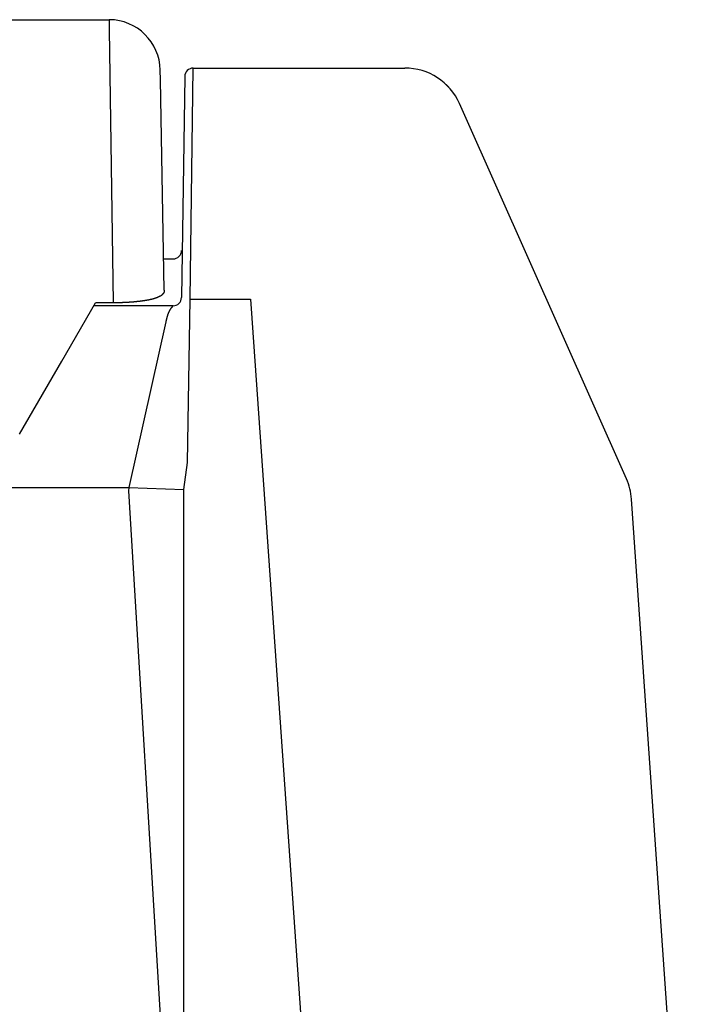
# Model space of a CAD drawing. Extents: x 33946 to 67586, y -1040 to 23157.
# Drawn here: x 48747 to 48943, y 5880 to 6168 of the extents above; entities that cross this region are included whole.
import ezdxf

# ---------------------------------------------------------------- set-up
doc = ezdxf.new("R2010")
doc.units = 0
doc.header["$LTSCALE"] = 50
doc.header["$MEASUREMENT"] = 0
doc.layers.add('_1-0_CONT35', color=7, linetype='CONTINUOUS')
doc.layers.add('_1-1_BUHIN', color=7, linetype='CONTINUOUS')

msp = doc.modelspace()

# ---------------------------------------------------------------- linework, layer by layer
at = {"layer": '_1-0_CONT35', "color": 7, "linetype": 'Continuous'}
for p, q in [((48797.53, 6154.12), (48797.53, 6154.12)), ((48797.53, 6154.11), (48797.53, 6154.12)), ((48778.68, 6031.36), (48778.55, 6030.4))]:
    msp.add_line(p, q, dxfattribs=at)
at = {"layer": '_1-1_BUHIN', "color": 4, "linetype": 'Continuous'}
for p, q in [((48626.55, 6168.27), (48772.85, 6168.27)), ((48772.85, 6168.27), (48772.9, 6165.44)), ((48772.9, 6165.44), (48774.09, 6085.44)), ((48787.9, 6150.72), (48787.85, 6153.53)), ((48795.03, 6151.66), (48794.09, 6086.98)), ((48796.65, 6086.53), (48797.53, 6154.11)), ((48797.53, 6154.12), (48859.52, 6154.12)), ((48797.53, 6154.11), (48859.52, 6154.11)), ((48859.52, 6154.12), (48859.52, 6154.11)), ((48788.98, 6089.11), (48787.9, 6150.72)), ((48876.66, 6141.15), (48875.51, 6143.74)), ((48924.41, 6033.9), (48876.66, 6141.15)), ((48788.82, 6098.27), (48791.59, 6098.27)), ((48788.78, 6088.18), (48788.68, 6088.16)), ((48788.78, 6088.18), (48788.68, 6088.16)), ((48788.68, 6088.16), (48788.68, 6088.13)), ((48788.68, 6088.16), (48788.68, 6088.13)), ((48788.68, 6088.13), (48788.68, 6088.11)), ((48788.68, 6088.13), (48788.68, 6088.11)), ((48788.68, 6088.11), (48788.68, 6088.08)), ((48788.68, 6088.11), (48788.68, 6088.08)), ((48788.68, 6088.08), (48788.68, 6088.06)), ((48788.68, 6088.08), (48788.68, 6088.06)), ((48788.88, 6088.35), (48788.78, 6088.32)), ((48788.88, 6088.35), (48788.78, 6088.32)), ((48788.78, 6088.32), (48788.78, 6088.29)), ((48788.78, 6088.32), (48788.78, 6088.29)), ((48788.78, 6088.29), (48788.78, 6088.27)), ((48788.78, 6088.29), (48788.78, 6088.27)), ((48788.78, 6088.27), (48788.78, 6088.24)), ((48788.78, 6088.27), (48788.78, 6088.24)), ((48788.78, 6088.24), (48788.78, 6088.21)), ((48788.78, 6088.24), (48788.78, 6088.21)), ((48788.78, 6088.21), (48788.78, 6088.18)), ((48788.78, 6088.21), (48788.78, 6088.18)), ((48788.98, 6088.55), (48788.88, 6088.52)), ((48788.98, 6088.55), (48788.88, 6088.52)), ((48788.88, 6088.52), (48788.88, 6088.49)), ((48788.88, 6088.52), (48788.88, 6088.49)), ((48788.88, 6088.49), (48788.88, 6088.46)), ((48788.88, 6088.49), (48788.88, 6088.46)), ((48788.88, 6088.46), (48788.88, 6088.44)), ((48788.88, 6088.46), (48788.88, 6088.44)), ((48788.88, 6088.44), (48788.88, 6088.41)), ((48788.88, 6088.44), (48788.88, 6088.41)), ((48788.88, 6088.41), (48788.88, 6088.38)), ((48788.88, 6088.41), (48788.88, 6088.38)), ((48788.88, 6088.38), (48788.88, 6088.35)), ((48788.88, 6088.38), (48788.88, 6088.35)), ((48788.98, 6089.09), (48788.98, 6089.06)), ((48788.98, 6089.09), (48788.98, 6089.06)), ((48788.98, 6089.06), (48788.98, 6089.03)), ((48788.98, 6089.06), (48788.98, 6089.03)), ((48788.98, 6089.03), (48788.98, 6089)), ((48788.98, 6089.03), (48788.98, 6089)), ((48788.98, 6089), (48788.98, 6088.97)), ((48788.98, 6089), (48788.98, 6088.97)), ((48788.98, 6088.97), (48788.98, 6088.94)), ((48788.98, 6088.97), (48788.98, 6088.94)), ((48788.98, 6088.94), (48788.98, 6088.91)), ((48788.98, 6088.94), (48788.98, 6088.91)), ((48788.98, 6088.91), (48788.98, 6088.88)), ((48788.98, 6088.91), (48788.98, 6088.88)), ((48788.98, 6088.88), (48788.98, 6088.85)), ((48788.98, 6088.88), (48788.98, 6088.85)), ((48788.98, 6088.85), (48788.98, 6088.82)), ((48788.98, 6088.85), (48788.98, 6088.82)), ((48788.98, 6088.82), (48788.98, 6088.79)), ((48788.98, 6088.82), (48788.98, 6088.79)), ((48788.98, 6088.79), (48788.98, 6088.76)), ((48788.98, 6088.79), (48788.98, 6088.76)), ((48788.98, 6088.76), (48788.98, 6088.73)), ((48788.98, 6088.76), (48788.98, 6088.73)), ((48788.98, 6088.73), (48788.98, 6088.7)), ((48788.98, 6088.73), (48788.98, 6088.7)), ((48788.98, 6088.7), (48788.98, 6088.67)), ((48788.98, 6088.7), (48788.98, 6088.67)), ((48788.98, 6088.67), (48788.98, 6088.64)), ((48788.98, 6088.67), (48788.98, 6088.64)), ((48788.98, 6088.64), (48788.98, 6088.61)), ((48788.98, 6088.64), (48788.98, 6088.61)), ((48788.98, 6088.61), (48788.98, 6088.58)), ((48788.98, 6088.61), (48788.98, 6088.58)), ((48788.98, 6088.58), (48788.98, 6088.55)), ((48788.98, 6088.58), (48788.98, 6088.55)), ((48759, 6068.37), (48768.85, 6085.43)), ((48774.07, 6085.42), (48768.84, 6085.42)), ((48774.18, 6085.43), (48774.08, 6085.43)), ((48774.18, 6085.43), (48774.08, 6085.43)), ((48774.28, 6085.43), (48774.18, 6085.43)), ((48774.28, 6085.43), (48774.18, 6085.43)), ((48774.38, 6085.43), (48774.28, 6085.43)), ((48774.38, 6085.43), (48774.28, 6085.43)), ((48774.48, 6085.43), (48774.38, 6085.43)), ((48774.48, 6085.43), (48774.38, 6085.43)), ((48774.58, 6085.43), (48774.48, 6085.43)), ((48774.58, 6085.43), (48774.48, 6085.43)), ((48774.68, 6085.44), (48774.58, 6085.44)), ((48774.58, 6085.44), (48774.58, 6085.43)), ((48774.68, 6085.44), (48774.58, 6085.44)), ((48774.58, 6085.44), (48774.58, 6085.43)), ((48774.78, 6085.44), (48774.68, 6085.44)), ((48774.78, 6085.44), (48774.68, 6085.44)), ((48774.88, 6085.44), (48774.78, 6085.44)), ((48774.88, 6085.44), (48774.78, 6085.44)), ((48774.98, 6085.44), (48774.88, 6085.44)), ((48774.98, 6085.44), (48774.88, 6085.44)), ((48775.08, 6085.44), (48774.98, 6085.44)), ((48775.08, 6085.44), (48774.98, 6085.44)), ((48775.18, 6085.44), (48775.08, 6085.44)), ((48775.18, 6085.44), (48775.08, 6085.44)), ((48775.28, 6085.44), (48775.18, 6085.44)), ((48775.28, 6085.44), (48775.18, 6085.44)), ((48775.38, 6085.44), (48775.28, 6085.44)), ((48775.38, 6085.44), (48775.28, 6085.44)), ((48775.48, 6085.44), (48775.38, 6085.44)), ((48775.48, 6085.44), (48775.38, 6085.44)), ((48775.58, 6085.44), (48775.48, 6085.44)), ((48775.58, 6085.44), (48775.48, 6085.44)), ((48775.68, 6085.44), (48775.58, 6085.44)), ((48775.68, 6085.44), (48775.58, 6085.44)), ((48775.78, 6085.45), (48775.68, 6085.44)), ((48775.78, 6085.45), (48775.68, 6085.44)), ((48775.88, 6085.45), (48775.78, 6085.45)), ((48775.88, 6085.45), (48775.78, 6085.45)), ((48775.98, 6085.45), (48775.88, 6085.45)), ((48775.98, 6085.45), (48775.88, 6085.45)), ((48776.08, 6085.45), (48775.98, 6085.45)), ((48776.08, 6085.45), (48775.98, 6085.45)), ((48776.18, 6085.45), (48776.08, 6085.45)), ((48776.18, 6085.45), (48776.08, 6085.45)), ((48776.28, 6085.45), (48776.18, 6085.45)), ((48776.28, 6085.45), (48776.18, 6085.45)), ((48776.38, 6085.46), (48776.28, 6085.46)), ((48776.28, 6085.46), (48776.28, 6085.45)), ((48776.38, 6085.46), (48776.28, 6085.46)), ((48776.28, 6085.46), (48776.28, 6085.45)), ((48776.48, 6085.46), (48776.38, 6085.46)), ((48776.48, 6085.46), (48776.38, 6085.46)), ((48776.58, 6085.46), (48776.48, 6085.46)), ((48776.58, 6085.46), (48776.48, 6085.46)), ((48776.68, 6085.46), (48776.58, 6085.46)), ((48776.68, 6085.46), (48776.58, 6085.46)), ((48776.78, 6085.47), (48776.68, 6085.46)), ((48776.78, 6085.47), (48776.68, 6085.46)), ((48776.88, 6085.47), (48776.78, 6085.47)), ((48776.88, 6085.47), (48776.78, 6085.47)), ((48776.98, 6085.47), (48776.88, 6085.47)), ((48776.98, 6085.47), (48776.88, 6085.47)), ((48777.08, 6085.48), (48776.98, 6085.47)), ((48777.08, 6085.48), (48776.98, 6085.47)), ((48777.18, 6085.48), (48777.08, 6085.48)), ((48777.18, 6085.48), (48777.08, 6085.48)), ((48777.28, 6085.49), (48777.18, 6085.48)), ((48777.28, 6085.49), (48777.18, 6085.48)), ((48777.38, 6085.49), (48777.28, 6085.49)), ((48777.38, 6085.49), (48777.28, 6085.49)), ((48777.48, 6085.49), (48777.38, 6085.49)), ((48777.48, 6085.49), (48777.38, 6085.49)), ((48777.58, 6085.5), (48777.48, 6085.5)), ((48777.48, 6085.5), (48777.48, 6085.49)), ((48777.58, 6085.5), (48777.48, 6085.5)), ((48777.48, 6085.5), (48777.48, 6085.49)), ((48777.68, 6085.5), (48777.58, 6085.5)), ((48777.68, 6085.5), (48777.58, 6085.5)), ((48777.78, 6085.51), (48777.68, 6085.5)), ((48777.78, 6085.51), (48777.68, 6085.5)), ((48777.88, 6085.51), (48777.78, 6085.51)), ((48777.88, 6085.51), (48777.78, 6085.51)), ((48777.98, 6085.52), (48777.88, 6085.52)), ((48777.88, 6085.52), (48777.88, 6085.51)), ((48777.98, 6085.52), (48777.88, 6085.52)), ((48777.88, 6085.52), (48777.88, 6085.51)), ((48778.08, 6085.52), (48777.98, 6085.52)), ((48778.08, 6085.52), (48777.98, 6085.52)), ((48778.18, 6085.53), (48778.08, 6085.52)), ((48778.18, 6085.53), (48778.08, 6085.52)), ((48778.28, 6085.53), (48778.18, 6085.53)), ((48778.28, 6085.53), (48778.18, 6085.53)), ((48778.38, 6085.54), (48778.28, 6085.54)), ((48778.28, 6085.54), (48778.28, 6085.53)), ((48778.38, 6085.54), (48778.28, 6085.54)), ((48778.28, 6085.54), (48778.28, 6085.53)), ((48778.48, 6085.55), (48778.38, 6085.54)), ((48778.48, 6085.55), (48778.38, 6085.54)), ((48778.58, 6085.55), (48778.48, 6085.55)), ((48778.58, 6085.55), (48778.48, 6085.55)), ((48778.68, 6085.56), (48778.58, 6085.56)), ((48778.58, 6085.56), (48778.58, 6085.55)), ((48778.68, 6085.56), (48778.58, 6085.56)), ((48778.58, 6085.56), (48778.58, 6085.55)), ((48778.78, 6085.57), (48778.68, 6085.56)), ((48778.78, 6085.57), (48778.68, 6085.56)), ((48778.88, 6085.57), (48778.78, 6085.57)), ((48778.88, 6085.57), (48778.78, 6085.57)), ((48778.98, 6085.58), (48778.88, 6085.57)), ((48778.98, 6085.58), (48778.88, 6085.57)), ((48779.08, 6085.59), (48778.98, 6085.58)), ((48779.08, 6085.59), (48778.98, 6085.58)), ((48779.18, 6085.59), (48779.08, 6085.59)), ((48779.18, 6085.59), (48779.08, 6085.59)), ((48779.28, 6085.6), (48779.18, 6085.59)), ((48779.28, 6085.6), (48779.18, 6085.59)), ((48779.38, 6085.61), (48779.28, 6085.6)), ((48779.38, 6085.61), (48779.28, 6085.6)), ((48779.48, 6085.62), (48779.38, 6085.61)), ((48779.48, 6085.62), (48779.38, 6085.61)), ((48779.58, 6085.62), (48779.48, 6085.62)), ((48779.58, 6085.62), (48779.48, 6085.62)), ((48779.68, 6085.63), (48779.58, 6085.63)), ((48779.58, 6085.63), (48779.58, 6085.62)), ((48779.68, 6085.63), (48779.58, 6085.63)), ((48779.58, 6085.63), (48779.58, 6085.62)), ((48779.78, 6085.64), (48779.68, 6085.63)), ((48779.78, 6085.64), (48779.68, 6085.63)), ((48779.88, 6085.65), (48779.78, 6085.64)), ((48779.88, 6085.65), (48779.78, 6085.64)), ((48779.98, 6085.66), (48779.88, 6085.65)), ((48779.98, 6085.66), (48779.88, 6085.65)), ((48780.08, 6085.67), (48779.98, 6085.66)), ((48780.08, 6085.67), (48779.98, 6085.66)), ((48780.18, 6085.68), (48780.08, 6085.67)), ((48780.18, 6085.68), (48780.08, 6085.67)), ((48780.28, 6085.68), (48780.18, 6085.68)), ((48780.28, 6085.68), (48780.18, 6085.68)), ((48780.38, 6085.69), (48780.28, 6085.68)), ((48780.38, 6085.69), (48780.28, 6085.68)), ((48780.48, 6085.7), (48780.38, 6085.69)), ((48780.48, 6085.7), (48780.38, 6085.69)), ((48780.58, 6085.71), (48780.48, 6085.7)), ((48780.58, 6085.71), (48780.48, 6085.7)), ((48780.68, 6085.72), (48780.58, 6085.71)), ((48780.68, 6085.72), (48780.58, 6085.71)), ((48780.78, 6085.73), (48780.68, 6085.72)), ((48780.78, 6085.73), (48780.68, 6085.72)), ((48780.88, 6085.74), (48780.78, 6085.74)), ((48780.78, 6085.74), (48780.78, 6085.73)), ((48780.88, 6085.74), (48780.78, 6085.74)), ((48780.78, 6085.74), (48780.78, 6085.73)), ((48780.98, 6085.75), (48780.88, 6085.75)), ((48780.88, 6085.75), (48780.88, 6085.74)), ((48780.98, 6085.75), (48780.88, 6085.75)), ((48780.88, 6085.75), (48780.88, 6085.74)), ((48781.08, 6085.76), (48780.98, 6085.76)), ((48780.98, 6085.76), (48780.98, 6085.75)), ((48781.08, 6085.76), (48780.98, 6085.76)), ((48780.98, 6085.76), (48780.98, 6085.75)), ((48781.18, 6085.77), (48781.08, 6085.77)), ((48781.08, 6085.77), (48781.08, 6085.76)), ((48781.18, 6085.77), (48781.08, 6085.77)), ((48781.08, 6085.77), (48781.08, 6085.76)), ((48781.28, 6085.78), (48781.18, 6085.78)), ((48781.18, 6085.78), (48781.18, 6085.77)), ((48781.28, 6085.78), (48781.18, 6085.78)), ((48781.18, 6085.78), (48781.18, 6085.77)), ((48781.38, 6085.79), (48781.28, 6085.78)), ((48781.38, 6085.79), (48781.28, 6085.78)), ((48781.48, 6085.8), (48781.38, 6085.8)), ((48781.38, 6085.8), (48781.38, 6085.79)), ((48781.48, 6085.8), (48781.38, 6085.8)), ((48781.38, 6085.8), (48781.38, 6085.79)), ((48781.58, 6085.81), (48781.48, 6085.81)), ((48781.48, 6085.81), (48781.48, 6085.8)), ((48781.58, 6085.81), (48781.48, 6085.81)), ((48781.48, 6085.81), (48781.48, 6085.8)), ((48781.68, 6085.82), (48781.58, 6085.82)), ((48781.58, 6085.82), (48781.58, 6085.81)), ((48781.68, 6085.82), (48781.58, 6085.82)), ((48781.58, 6085.82), (48781.58, 6085.81)), ((48781.78, 6085.84), (48781.68, 6085.83)), ((48781.78, 6085.84), (48781.68, 6085.83)), ((48781.68, 6085.83), (48781.68, 6085.82)), ((48781.68, 6085.83), (48781.68, 6085.82)), ((48781.88, 6085.85), (48781.78, 6085.84)), ((48781.88, 6085.85), (48781.78, 6085.84)), ((48781.98, 6085.86), (48781.88, 6085.85)), ((48781.98, 6085.86), (48781.88, 6085.85)), ((48782.08, 6085.87), (48781.98, 6085.87)), ((48781.98, 6085.87), (48781.98, 6085.86)), ((48782.08, 6085.87), (48781.98, 6085.87)), ((48781.98, 6085.87), (48781.98, 6085.86)), ((48782.18, 6085.88), (48782.08, 6085.88)), ((48782.08, 6085.88), (48782.08, 6085.87)), ((48782.18, 6085.88), (48782.08, 6085.88)), ((48782.08, 6085.88), (48782.08, 6085.87)), ((48782.28, 6085.9), (48782.18, 6085.89)), ((48782.28, 6085.9), (48782.18, 6085.89)), ((48782.18, 6085.89), (48782.18, 6085.88)), ((48782.18, 6085.89), (48782.18, 6085.88)), ((48782.38, 6085.92), (48782.28, 6085.91)), ((48782.38, 6085.92), (48782.28, 6085.91)), ((48782.28, 6085.91), (48782.28, 6085.9)), ((48782.28, 6085.91), (48782.28, 6085.9)), ((48782.48, 6085.93), (48782.38, 6085.92)), ((48782.48, 6085.93), (48782.38, 6085.92)), ((48782.58, 6085.94), (48782.48, 6085.93)), ((48782.58, 6085.94), (48782.48, 6085.93)), ((48782.68, 6085.95), (48782.58, 6085.95)), ((48782.58, 6085.95), (48782.58, 6085.94)), ((48782.68, 6085.95), (48782.58, 6085.95)), ((48782.58, 6085.95), (48782.58, 6085.94)), ((48782.78, 6085.97), (48782.68, 6085.96)), ((48782.78, 6085.97), (48782.68, 6085.96)), ((48782.68, 6085.96), (48782.68, 6085.95)), ((48782.68, 6085.96), (48782.68, 6085.95)), ((48782.88, 6085.98), (48782.78, 6085.97)), ((48782.88, 6085.98), (48782.78, 6085.97)), ((48782.98, 6085.99), (48782.88, 6085.99)), ((48782.88, 6085.99), (48782.88, 6085.98)), ((48782.98, 6085.99), (48782.88, 6085.99)), ((48782.88, 6085.99), (48782.88, 6085.98)), ((48783.08, 6086.01), (48782.98, 6086)), ((48783.08, 6086.01), (48782.98, 6086)), ((48782.98, 6086), (48782.98, 6085.99)), ((48782.98, 6086), (48782.98, 6085.99)), ((48783.18, 6086.03), (48783.08, 6086.02)), ((48783.18, 6086.03), (48783.08, 6086.02)), ((48783.08, 6086.02), (48783.08, 6086.01)), ((48783.08, 6086.02), (48783.08, 6086.01)), ((48783.28, 6086.04), (48783.18, 6086.04)), ((48783.18, 6086.04), (48783.18, 6086.03)), ((48783.28, 6086.04), (48783.18, 6086.04)), ((48783.18, 6086.04), (48783.18, 6086.03)), ((48783.38, 6086.06), (48783.28, 6086.05)), ((48783.38, 6086.06), (48783.28, 6086.05)), ((48783.28, 6086.05), (48783.28, 6086.04)), ((48783.28, 6086.05), (48783.28, 6086.04)), ((48783.48, 6086.07), (48783.38, 6086.06)), ((48783.48, 6086.07), (48783.38, 6086.06)), ((48783.58, 6086.09), (48783.48, 6086.09)), ((48783.48, 6086.09), (48783.48, 6086.08)), ((48783.58, 6086.09), (48783.48, 6086.09)), ((48783.48, 6086.09), (48783.48, 6086.08)), ((48783.48, 6086.08), (48783.48, 6086.07)), ((48783.48, 6086.08), (48783.48, 6086.07)), ((48783.68, 6086.11), (48783.58, 6086.1)), ((48783.68, 6086.11), (48783.58, 6086.1)), ((48783.58, 6086.1), (48783.58, 6086.09)), ((48783.58, 6086.1), (48783.58, 6086.09)), ((48783.78, 6086.12), (48783.68, 6086.11)), ((48783.78, 6086.12), (48783.68, 6086.11)), ((48783.88, 6086.14), (48783.78, 6086.13)), ((48783.88, 6086.14), (48783.78, 6086.13)), ((48783.78, 6086.13), (48783.78, 6086.12)), ((48783.78, 6086.13), (48783.78, 6086.12)), ((48783.98, 6086.16), (48783.88, 6086.15)), ((48783.98, 6086.16), (48783.88, 6086.15)), ((48783.88, 6086.15), (48783.88, 6086.14)), ((48783.88, 6086.15), (48783.88, 6086.14)), ((48784.08, 6086.17), (48783.98, 6086.17)), ((48783.98, 6086.17), (48783.98, 6086.16)), ((48784.08, 6086.17), (48783.98, 6086.17)), ((48783.98, 6086.17), (48783.98, 6086.16)), ((48784.18, 6086.2), (48784.08, 6086.19)), ((48784.18, 6086.2), (48784.08, 6086.19)), ((48784.08, 6086.19), (48784.08, 6086.18)), ((48784.08, 6086.19), (48784.08, 6086.18)), ((48784.08, 6086.18), (48784.08, 6086.17)), ((48784.08, 6086.18), (48784.08, 6086.17)), ((48784.28, 6086.21), (48784.18, 6086.2)), ((48784.28, 6086.21), (48784.18, 6086.2)), ((48784.38, 6086.23), (48784.28, 6086.22)), ((48784.38, 6086.23), (48784.28, 6086.22)), ((48784.28, 6086.22), (48784.28, 6086.21)), ((48784.28, 6086.22), (48784.28, 6086.21)), ((48784.48, 6086.25), (48784.38, 6086.24)), ((48784.48, 6086.25), (48784.38, 6086.24)), ((48784.38, 6086.24), (48784.38, 6086.23)), ((48784.38, 6086.24), (48784.38, 6086.23)), ((48784.58, 6086.27), (48784.48, 6086.26)), ((48784.58, 6086.27), (48784.48, 6086.26)), ((48784.48, 6086.26), (48784.48, 6086.25)), ((48784.48, 6086.26), (48784.48, 6086.25)), ((48784.68, 6086.29), (48784.58, 6086.28)), ((48784.68, 6086.29), (48784.58, 6086.28)), ((48784.58, 6086.28), (48784.58, 6086.27)), ((48784.58, 6086.28), (48784.58, 6086.27)), ((48784.78, 6086.32), (48784.68, 6086.31)), ((48784.78, 6086.32), (48784.68, 6086.31)), ((48784.68, 6086.31), (48784.68, 6086.3)), ((48784.68, 6086.31), (48784.68, 6086.3)), ((48784.68, 6086.3), (48784.68, 6086.29)), ((48784.68, 6086.3), (48784.68, 6086.29)), ((48784.88, 6086.33), (48784.78, 6086.32)), ((48784.88, 6086.33), (48784.78, 6086.32)), ((48784.98, 6086.36), (48784.88, 6086.35)), ((48784.98, 6086.36), (48784.88, 6086.35)), ((48784.88, 6086.35), (48784.88, 6086.34)), ((48784.88, 6086.35), (48784.88, 6086.34)), ((48784.88, 6086.34), (48784.88, 6086.33)), ((48784.88, 6086.34), (48784.88, 6086.33)), ((48785.08, 6086.37), (48784.98, 6086.36)), ((48785.08, 6086.37), (48784.98, 6086.36)), ((48785.18, 6086.4), (48785.08, 6086.39)), ((48785.18, 6086.4), (48785.08, 6086.39)), ((48785.08, 6086.39), (48785.08, 6086.38)), ((48785.08, 6086.39), (48785.08, 6086.38)), ((48785.08, 6086.38), (48785.08, 6086.37)), ((48785.08, 6086.38), (48785.08, 6086.37)), ((48785.28, 6086.42), (48785.18, 6086.42)), ((48785.18, 6086.42), (48785.18, 6086.41)), ((48785.28, 6086.42), (48785.18, 6086.42)), ((48785.18, 6086.42), (48785.18, 6086.41)), ((48785.18, 6086.41), (48785.18, 6086.4)), ((48785.18, 6086.41), (48785.18, 6086.4)), ((48785.38, 6086.45), (48785.28, 6086.44)), ((48785.38, 6086.45), (48785.28, 6086.44)), ((48785.28, 6086.44), (48785.28, 6086.43)), ((48785.28, 6086.44), (48785.28, 6086.43)), ((48785.28, 6086.43), (48785.28, 6086.42)), ((48785.28, 6086.43), (48785.28, 6086.42)), ((48785.48, 6086.47), (48785.38, 6086.46)), ((48785.48, 6086.47), (48785.38, 6086.46)), ((48785.38, 6086.46), (48785.38, 6086.45)), ((48785.38, 6086.46), (48785.38, 6086.45)), ((48785.58, 6086.49), (48785.48, 6086.48)), ((48785.58, 6086.49), (48785.48, 6086.48)), ((48785.48, 6086.48), (48785.48, 6086.47)), ((48785.48, 6086.48), (48785.48, 6086.47)), ((48785.68, 6086.52), (48785.58, 6086.51)), ((48785.68, 6086.52), (48785.58, 6086.51)), ((48785.58, 6086.51), (48785.58, 6086.5)), ((48785.58, 6086.51), (48785.58, 6086.5)), ((48785.58, 6086.5), (48785.58, 6086.49)), ((48785.58, 6086.5), (48785.58, 6086.49)), ((48785.78, 6086.55), (48785.68, 6086.54)), ((48785.78, 6086.55), (48785.68, 6086.54)), ((48785.68, 6086.54), (48785.68, 6086.53)), ((48785.68, 6086.54), (48785.68, 6086.53)), ((48785.68, 6086.53), (48785.68, 6086.52)), ((48785.68, 6086.53), (48785.68, 6086.52)), ((48785.88, 6086.57), (48785.78, 6086.56)), ((48785.88, 6086.57), (48785.78, 6086.56)), ((48785.78, 6086.56), (48785.78, 6086.55)), ((48785.78, 6086.56), (48785.78, 6086.55)), ((48785.98, 6086.6), (48785.88, 6086.59)), ((48785.98, 6086.6), (48785.88, 6086.59)), ((48785.88, 6086.59), (48785.88, 6086.58)), ((48785.88, 6086.59), (48785.88, 6086.58)), ((48785.88, 6086.58), (48785.88, 6086.57)), ((48785.88, 6086.58), (48785.88, 6086.57)), ((48786.08, 6086.63), (48785.98, 6086.62)), ((48786.08, 6086.63), (48785.98, 6086.62)), ((48785.98, 6086.62), (48785.98, 6086.61)), ((48785.98, 6086.62), (48785.98, 6086.61)), ((48785.98, 6086.61), (48785.98, 6086.6)), ((48785.98, 6086.61), (48785.98, 6086.6)), ((48786.18, 6086.65), (48786.08, 6086.65)), ((48786.08, 6086.65), (48786.08, 6086.64)), ((48786.18, 6086.65), (48786.08, 6086.65)), ((48786.08, 6086.65), (48786.08, 6086.64)), ((48786.08, 6086.64), (48786.08, 6086.63)), ((48786.08, 6086.64), (48786.08, 6086.63)), ((48786.28, 6086.69), (48786.18, 6086.68)), ((48786.28, 6086.69), (48786.18, 6086.68)), ((48786.18, 6086.68), (48786.18, 6086.67)), ((48786.18, 6086.68), (48786.18, 6086.67)), ((48786.18, 6086.67), (48786.18, 6086.66)), ((48786.18, 6086.67), (48786.18, 6086.66)), ((48786.18, 6086.66), (48786.18, 6086.65)), ((48786.18, 6086.66), (48786.18, 6086.65)), ((48786.38, 6086.72), (48786.28, 6086.71)), ((48786.38, 6086.72), (48786.28, 6086.71)), ((48786.28, 6086.71), (48786.28, 6086.7)), ((48786.28, 6086.71), (48786.28, 6086.7)), ((48786.28, 6086.7), (48786.28, 6086.69)), ((48786.28, 6086.7), (48786.28, 6086.69)), ((48786.48, 6086.75), (48786.38, 6086.74)), ((48786.48, 6086.75), (48786.38, 6086.74)), ((48786.38, 6086.74), (48786.38, 6086.73)), ((48786.38, 6086.74), (48786.38, 6086.73)), ((48786.38, 6086.73), (48786.38, 6086.72)), ((48786.38, 6086.73), (48786.38, 6086.72)), ((48786.58, 6086.79), (48786.48, 6086.78)), ((48786.58, 6086.79), (48786.48, 6086.78)), ((48786.48, 6086.78), (48786.48, 6086.77)), ((48786.48, 6086.78), (48786.48, 6086.77)), ((48786.48, 6086.77), (48786.48, 6086.76)), ((48786.48, 6086.77), (48786.48, 6086.76)), ((48786.48, 6086.76), (48786.48, 6086.75)), ((48786.48, 6086.76), (48786.48, 6086.75)), ((48786.68, 6086.82), (48786.58, 6086.81)), ((48786.68, 6086.82), (48786.58, 6086.81)), ((48786.58, 6086.81), (48786.58, 6086.8)), ((48786.58, 6086.81), (48786.58, 6086.8)), ((48786.58, 6086.8), (48786.58, 6086.79)), ((48786.58, 6086.8), (48786.58, 6086.79)), ((48786.78, 6086.85), (48786.68, 6086.84)), ((48786.78, 6086.85), (48786.68, 6086.84)), ((48786.68, 6086.84), (48786.68, 6086.83)), ((48786.68, 6086.84), (48786.68, 6086.83)), ((48786.68, 6086.83), (48786.68, 6086.82)), ((48786.68, 6086.83), (48786.68, 6086.82)), ((48786.88, 6086.89), (48786.78, 6086.88)), ((48786.88, 6086.89), (48786.78, 6086.88)), ((48786.78, 6086.88), (48786.78, 6086.87)), ((48786.78, 6086.88), (48786.78, 6086.87)), ((48786.78, 6086.87), (48786.78, 6086.86)), ((48786.78, 6086.87), (48786.78, 6086.86)), ((48786.78, 6086.86), (48786.78, 6086.85)), ((48786.78, 6086.86), (48786.78, 6086.85)), ((48786.98, 6086.93), (48786.88, 6086.92)), ((48786.98, 6086.93), (48786.88, 6086.92)), ((48786.88, 6086.92), (48786.88, 6086.91)), ((48786.88, 6086.92), (48786.88, 6086.91)), ((48786.88, 6086.91), (48786.88, 6086.9)), ((48786.88, 6086.91), (48786.88, 6086.9)), ((48786.88, 6086.9), (48786.88, 6086.89)), ((48786.88, 6086.9), (48786.88, 6086.89)), ((48787.08, 6086.96), (48786.98, 6086.95)), ((48787.08, 6086.96), (48786.98, 6086.95)), ((48786.98, 6086.95), (48786.98, 6086.94)), ((48786.98, 6086.95), (48786.98, 6086.94)), ((48786.98, 6086.94), (48786.98, 6086.93)), ((48786.98, 6086.94), (48786.98, 6086.93)), ((48787.18, 6087), (48787.08, 6086.99)), ((48787.18, 6087), (48787.08, 6086.99)), ((48787.08, 6086.99), (48787.08, 6086.98)), ((48787.08, 6086.99), (48787.08, 6086.98)), ((48787.08, 6086.98), (48787.08, 6086.97)), ((48787.08, 6086.98), (48787.08, 6086.97)), ((48787.08, 6086.97), (48787.08, 6086.96)), ((48787.08, 6086.97), (48787.08, 6086.96)), ((48787.28, 6087.05), (48787.18, 6087.04)), ((48787.28, 6087.05), (48787.18, 6087.04)), ((48787.18, 6087.04), (48787.18, 6087.03)), ((48787.18, 6087.04), (48787.18, 6087.03)), ((48787.18, 6087.03), (48787.18, 6087.01)), ((48787.18, 6087.03), (48787.18, 6087.01)), ((48787.18, 6087.01), (48787.18, 6087)), ((48787.18, 6087.01), (48787.18, 6087)), ((48787.38, 6087.09), (48787.28, 6087.08)), ((48787.38, 6087.09), (48787.28, 6087.08)), ((48787.28, 6087.08), (48787.28, 6087.07)), ((48787.28, 6087.08), (48787.28, 6087.07)), ((48787.28, 6087.07), (48787.28, 6087.06)), ((48787.28, 6087.07), (48787.28, 6087.06)), ((48787.28, 6087.06), (48787.28, 6087.05)), ((48787.28, 6087.06), (48787.28, 6087.05)), ((48787.48, 6087.14), (48787.38, 6087.13)), ((48787.48, 6087.14), (48787.38, 6087.13)), ((48787.38, 6087.13), (48787.38, 6087.11)), ((48787.38, 6087.13), (48787.38, 6087.11)), ((48787.38, 6087.11), (48787.38, 6087.1)), ((48787.38, 6087.11), (48787.38, 6087.1)), ((48787.38, 6087.1), (48787.38, 6087.09)), ((48787.38, 6087.1), (48787.38, 6087.09)), ((48787.58, 6087.18), (48787.48, 6087.17)), ((48787.58, 6087.18), (48787.48, 6087.17)), ((48787.48, 6087.17), (48787.48, 6087.16)), ((48787.48, 6087.17), (48787.48, 6087.16)), ((48787.48, 6087.16), (48787.48, 6087.15)), ((48787.48, 6087.16), (48787.48, 6087.15)), ((48787.48, 6087.15), (48787.48, 6087.14)), ((48787.48, 6087.15), (48787.48, 6087.14)), ((48787.68, 6087.24), (48787.58, 6087.23)), ((48787.68, 6087.24), (48787.58, 6087.23)), ((48787.58, 6087.23), (48787.58, 6087.22)), ((48787.58, 6087.23), (48787.58, 6087.22)), ((48787.58, 6087.22), (48787.58, 6087.21)), ((48787.58, 6087.22), (48787.58, 6087.21)), ((48787.58, 6087.21), (48787.58, 6087.2)), ((48787.58, 6087.21), (48787.58, 6087.2)), ((48787.58, 6087.2), (48787.58, 6087.18)), ((48787.58, 6087.2), (48787.58, 6087.18)), ((48787.78, 6087.29), (48787.68, 6087.28)), ((48787.78, 6087.29), (48787.68, 6087.28)), ((48787.68, 6087.28), (48787.68, 6087.27)), ((48787.68, 6087.28), (48787.68, 6087.27)), ((48787.68, 6087.27), (48787.68, 6087.26)), ((48787.68, 6087.27), (48787.68, 6087.26)), ((48787.68, 6087.26), (48787.68, 6087.24)), ((48787.68, 6087.26), (48787.68, 6087.24)), ((48787.88, 6087.36), (48787.78, 6087.34)), ((48787.88, 6087.36), (48787.78, 6087.34)), ((48787.78, 6087.34), (48787.78, 6087.33)), ((48787.78, 6087.34), (48787.78, 6087.33)), ((48787.78, 6087.33), (48787.78, 6087.32)), ((48787.78, 6087.33), (48787.78, 6087.32)), ((48787.78, 6087.32), (48787.78, 6087.31)), ((48787.78, 6087.32), (48787.78, 6087.31)), ((48787.78, 6087.31), (48787.78, 6087.29)), ((48787.78, 6087.31), (48787.78, 6087.29)), ((48787.98, 6087.42), (48787.88, 6087.41)), ((48787.98, 6087.42), (48787.88, 6087.41)), ((48787.88, 6087.41), (48787.88, 6087.4)), ((48787.88, 6087.41), (48787.88, 6087.4)), ((48787.88, 6087.4), (48787.88, 6087.38)), ((48787.88, 6087.4), (48787.88, 6087.38)), ((48787.88, 6087.38), (48787.88, 6087.37)), ((48787.88, 6087.38), (48787.88, 6087.37)), ((48787.88, 6087.37), (48787.88, 6087.36)), ((48787.88, 6087.37), (48787.88, 6087.36)), ((48788.08, 6087.49), (48787.98, 6087.48)), ((48788.08, 6087.49), (48787.98, 6087.48)), ((48787.98, 6087.48), (48787.98, 6087.46)), ((48787.98, 6087.48), (48787.98, 6087.46)), ((48787.98, 6087.46), (48787.98, 6087.45)), ((48787.98, 6087.46), (48787.98, 6087.45)), ((48787.98, 6087.45), (48787.98, 6087.44)), ((48787.98, 6087.45), (48787.98, 6087.44)), ((48787.98, 6087.44), (48787.98, 6087.42)), ((48787.98, 6087.44), (48787.98, 6087.42)), ((48788.18, 6087.56), (48788.08, 6087.55)), ((48788.18, 6087.56), (48788.08, 6087.55)), ((48788.08, 6087.55), (48788.08, 6087.53)), ((48788.08, 6087.55), (48788.08, 6087.53)), ((48788.08, 6087.53), (48788.08, 6087.52)), ((48788.08, 6087.53), (48788.08, 6087.52)), ((48788.08, 6087.52), (48788.08, 6087.5)), ((48788.08, 6087.52), (48788.08, 6087.5)), ((48788.08, 6087.5), (48788.08, 6087.49)), ((48788.08, 6087.5), (48788.08, 6087.49)), ((48788.28, 6087.64), (48788.18, 6087.62)), ((48788.28, 6087.64), (48788.18, 6087.62)), ((48788.18, 6087.62), (48788.18, 6087.61)), ((48788.18, 6087.62), (48788.18, 6087.61)), ((48788.18, 6087.61), (48788.18, 6087.59)), ((48788.18, 6087.61), (48788.18, 6087.59)), ((48788.18, 6087.59), (48788.18, 6087.58)), ((48788.18, 6087.59), (48788.18, 6087.58)), ((48788.18, 6087.58), (48788.18, 6087.56)), ((48788.18, 6087.58), (48788.18, 6087.56)), ((48788.38, 6087.72), (48788.28, 6087.71)), ((48788.38, 6087.72), (48788.28, 6087.71)), ((48788.28, 6087.71), (48788.28, 6087.69)), ((48788.28, 6087.71), (48788.28, 6087.69)), ((48788.28, 6087.69), (48788.28, 6087.67)), ((48788.28, 6087.69), (48788.28, 6087.67)), ((48788.28, 6087.67), (48788.28, 6087.66)), ((48788.28, 6087.67), (48788.28, 6087.66)), ((48788.28, 6087.66), (48788.28, 6087.64)), ((48788.28, 6087.66), (48788.28, 6087.64)), ((48788.48, 6087.84), (48788.38, 6087.82)), ((48788.48, 6087.84), (48788.38, 6087.82)), ((48788.38, 6087.82), (48788.38, 6087.8)), ((48788.38, 6087.82), (48788.38, 6087.8)), ((48788.38, 6087.8), (48788.38, 6087.78)), ((48788.38, 6087.8), (48788.38, 6087.78)), ((48788.38, 6087.78), (48788.38, 6087.76)), ((48788.38, 6087.78), (48788.38, 6087.76)), ((48788.38, 6087.76), (48788.38, 6087.74)), ((48788.38, 6087.76), (48788.38, 6087.74)), ((48788.38, 6087.74), (48788.38, 6087.72)), ((48788.38, 6087.74), (48788.38, 6087.72)), ((48788.58, 6087.94), (48788.48, 6087.92)), ((48788.58, 6087.94), (48788.48, 6087.92)), ((48788.48, 6087.92), (48788.48, 6087.9)), ((48788.48, 6087.92), (48788.48, 6087.9)), ((48788.48, 6087.9), (48788.48, 6087.88)), ((48788.48, 6087.9), (48788.48, 6087.88)), ((48788.48, 6087.88), (48788.48, 6087.86)), ((48788.48, 6087.88), (48788.48, 6087.86)), ((48788.48, 6087.86), (48788.48, 6087.84)), ((48788.48, 6087.86), (48788.48, 6087.84)), ((48788.68, 6088.06), (48788.58, 6088.03)), ((48788.68, 6088.06), (48788.58, 6088.03)), ((48788.58, 6088.03), (48788.58, 6088.01)), ((48788.58, 6088.03), (48788.58, 6088.01)), ((48788.58, 6088.01), (48788.58, 6087.99)), ((48788.58, 6088.01), (48788.58, 6087.99)), ((48788.58, 6087.99), (48788.58, 6087.96)), ((48788.58, 6087.99), (48788.58, 6087.96)), ((48788.58, 6087.96), (48788.58, 6087.94)), ((48788.58, 6087.96), (48788.58, 6087.94)), ((48795.84, 6038.73), (48796.65, 6086.53)), ((48796.65, 6086.53), (48814.29, 6086.53)), ((48814.29, 6086.53), (48836.55, 5768.32)), ((48791.59, 6084.55), (48768.34, 6084.55)), ((48790.28, 6082.49), (48790.18, 6082.46)), ((48790.18, 6082.46), (48790.18, 6082.43)), ((48790.18, 6082.43), (48790.18, 6082.41)), ((48790.18, 6082.41), (48790.18, 6082.38)), ((48790.18, 6082.38), (48790.18, 6082.35)), ((48790.18, 6082.35), (48790.18, 6082.33)), ((48790.18, 6082.33), (48790.18, 6082.3)), ((48790.38, 6082.69), (48790.28, 6082.67)), ((48790.28, 6082.67), (48790.28, 6082.64)), ((48790.28, 6082.64), (48790.28, 6082.62)), ((48790.28, 6082.62), (48790.28, 6082.59)), ((48790.28, 6082.59), (48790.28, 6082.57)), ((48790.28, 6082.57), (48790.28, 6082.54)), ((48790.28, 6082.54), (48790.28, 6082.51)), ((48790.28, 6082.51), (48790.28, 6082.49)), ((48790.48, 6082.91), (48790.38, 6082.89)), ((48790.38, 6082.89), (48790.38, 6082.87)), ((48790.38, 6082.87), (48790.38, 6082.84)), ((48790.38, 6082.84), (48790.38, 6082.82)), ((48790.38, 6082.82), (48790.38, 6082.79)), ((48790.38, 6082.79), (48790.38, 6082.77)), ((48790.38, 6082.77), (48790.38, 6082.74)), ((48790.38, 6082.74), (48790.38, 6082.72)), ((48790.38, 6082.72), (48790.38, 6082.69)), ((48790.58, 6083.1), (48790.48, 6083.08)), ((48790.48, 6083.08), (48790.48, 6083.05)), ((48790.48, 6083.05), (48790.48, 6083.03)), ((48790.48, 6083.03), (48790.48, 6083.01)), ((48790.48, 6083.01), (48790.48, 6082.98)), ((48790.48, 6082.98), (48790.48, 6082.96)), ((48790.48, 6082.96), (48790.48, 6082.94)), ((48790.48, 6082.94), (48790.48, 6082.91)), ((48790.68, 6083.27), (48790.58, 6083.25)), ((48790.58, 6083.25), (48790.58, 6083.23)), ((48790.58, 6083.23), (48790.58, 6083.21)), ((48790.58, 6083.21), (48790.58, 6083.19)), ((48790.58, 6083.19), (48790.58, 6083.16)), ((48790.58, 6083.16), (48790.58, 6083.14)), ((48790.58, 6083.14), (48790.58, 6083.12)), ((48790.58, 6083.12), (48790.58, 6083.1)), ((48790.78, 6083.43), (48790.68, 6083.41)), ((48790.68, 6083.41), (48790.68, 6083.39)), ((48790.68, 6083.39), (48790.68, 6083.37)), ((48790.68, 6083.37), (48790.68, 6083.35)), ((48790.68, 6083.35), (48790.68, 6083.33)), ((48790.68, 6083.33), (48790.68, 6083.31)), ((48790.68, 6083.31), (48790.68, 6083.29)), ((48790.68, 6083.29), (48790.68, 6083.27)), ((48790.88, 6083.58), (48790.78, 6083.56)), ((48790.78, 6083.56), (48790.78, 6083.54)), ((48790.78, 6083.54), (48790.78, 6083.53)), ((48790.78, 6083.53), (48790.78, 6083.51)), ((48790.78, 6083.51), (48790.78, 6083.49)), ((48790.78, 6083.49), (48790.78, 6083.47)), ((48790.78, 6083.47), (48790.78, 6083.45)), ((48790.78, 6083.45), (48790.78, 6083.43)), ((48790.98, 6083.72), (48790.88, 6083.7)), ((48790.88, 6083.7), (48790.88, 6083.68)), ((48790.88, 6083.68), (48790.88, 6083.67)), ((48790.88, 6083.67), (48790.88, 6083.65)), ((48790.88, 6083.65), (48790.88, 6083.63)), ((48790.88, 6083.63), (48790.88, 6083.62)), ((48790.88, 6083.62), (48790.88, 6083.6)), ((48790.88, 6083.6), (48790.88, 6083.58)), ((48791.08, 6083.83), (48790.98, 6083.81)), ((48790.98, 6083.81), (48790.98, 6083.8)), ((48790.98, 6083.8), (48790.98, 6083.78)), ((48790.98, 6083.78), (48790.98, 6083.77)), ((48790.98, 6083.77), (48790.98, 6083.75)), ((48790.98, 6083.75), (48790.98, 6083.73)), ((48790.98, 6083.73), (48790.98, 6083.72)), ((48791.18, 6083.95), (48791.08, 6083.94)), ((48791.08, 6083.94), (48791.08, 6083.92)), ((48791.08, 6083.92), (48791.08, 6083.91)), ((48791.08, 6083.91), (48791.08, 6083.89)), ((48791.08, 6083.89), (48791.08, 6083.88)), ((48791.08, 6083.88), (48791.08, 6083.86)), ((48791.08, 6083.86), (48791.08, 6083.85)), ((48791.08, 6083.85), (48791.08, 6083.83)), ((48791.28, 6084.06), (48791.18, 6084.05)), ((48791.18, 6084.05), (48791.18, 6084.03)), ((48791.18, 6084.03), (48791.18, 6084.02)), ((48791.18, 6084.02), (48791.18, 6084)), ((48791.18, 6084), (48791.18, 6083.99)), ((48791.18, 6083.99), (48791.18, 6083.97)), ((48791.18, 6083.97), (48791.18, 6083.95)), ((48791.38, 6084.19), (48791.28, 6084.18)), ((48791.28, 6084.18), (48791.28, 6084.16)), ((48791.28, 6084.16), (48791.28, 6084.14)), ((48791.28, 6084.14), (48791.28, 6084.13)), ((48791.28, 6084.13), (48791.28, 6084.11)), ((48791.28, 6084.11), (48791.28, 6084.1)), ((48791.28, 6084.1), (48791.28, 6084.08)), ((48791.28, 6084.08), (48791.28, 6084.06)), ((48791.48, 6084.31), (48791.38, 6084.3)), ((48791.38, 6084.3), (48791.38, 6084.28)), ((48791.38, 6084.28), (48791.38, 6084.26)), ((48791.38, 6084.26), (48791.38, 6084.24)), ((48791.38, 6084.24), (48791.38, 6084.23)), ((48791.38, 6084.23), (48791.38, 6084.21)), ((48791.38, 6084.21), (48791.38, 6084.19)), ((48791.58, 6084.45), (48791.48, 6084.43)), ((48791.48, 6084.43), (48791.48, 6084.41)), ((48791.48, 6084.41), (48791.48, 6084.39)), ((48791.48, 6084.39), (48791.48, 6084.37)), ((48791.48, 6084.37), (48791.48, 6084.35)), ((48791.48, 6084.35), (48791.48, 6084.33)), ((48791.48, 6084.33), (48791.48, 6084.31)), ((48791.58, 6084.55), (48791.58, 6084.53)), ((48791.58, 6084.53), (48791.58, 6084.51)), ((48791.58, 6084.51), (48791.58, 6084.49)), ((48791.58, 6084.49), (48791.58, 6084.47)), ((48791.58, 6084.47), (48791.58, 6084.45)), ((48789.45, 6079.82), (48778.68, 6031.36)), ((48789.58, 6080.15), (48789.48, 6080.12)), ((48789.48, 6080.12), (48789.48, 6080.09)), ((48789.48, 6080.09), (48789.48, 6080.05)), ((48789.48, 6080.05), (48789.48, 6080.02)), ((48789.48, 6080.02), (48789.48, 6079.98)), ((48789.48, 6079.98), (48789.48, 6079.95)), ((48789.48, 6079.95), (48789.48, 6079.92)), ((48789.48, 6079.92), (48789.48, 6079.88)), ((48789.48, 6079.88), (48789.48, 6079.85)), ((48789.48, 6079.85), (48789.48, 6079.81)), ((48789.68, 6080.56), (48789.58, 6080.52)), ((48789.58, 6080.52), (48789.58, 6080.49)), ((48789.58, 6080.49), (48789.58, 6080.46)), ((48789.58, 6080.46), (48789.58, 6080.42)), ((48789.58, 6080.42), (48789.58, 6080.39)), ((48789.58, 6080.39), (48789.58, 6080.36)), ((48789.58, 6080.36), (48789.58, 6080.32)), ((48789.58, 6080.32), (48789.58, 6080.29)), ((48789.58, 6080.29), (48789.58, 6080.26)), ((48789.58, 6080.26), (48789.58, 6080.22)), ((48789.58, 6080.22), (48789.58, 6080.19)), ((48789.58, 6080.19), (48789.58, 6080.15)), ((48789.78, 6080.96), (48789.68, 6080.92)), ((48789.68, 6080.92), (48789.68, 6080.89)), ((48789.68, 6080.89), (48789.68, 6080.86)), ((48789.68, 6080.86), (48789.68, 6080.82)), ((48789.68, 6080.82), (48789.68, 6080.79)), ((48789.68, 6080.79), (48789.68, 6080.76)), ((48789.68, 6080.76), (48789.68, 6080.73)), ((48789.68, 6080.73), (48789.68, 6080.69)), ((48789.68, 6080.69), (48789.68, 6080.66)), ((48789.68, 6080.66), (48789.68, 6080.63)), ((48789.68, 6080.63), (48789.68, 6080.59)), ((48789.68, 6080.59), (48789.68, 6080.56)), ((48789.88, 6081.31), (48789.78, 6081.28)), ((48789.78, 6081.28), (48789.78, 6081.25)), ((48789.78, 6081.25), (48789.78, 6081.22)), ((48789.78, 6081.22), (48789.78, 6081.18)), ((48789.78, 6081.18), (48789.78, 6081.15)), ((48789.78, 6081.15), (48789.78, 6081.12)), ((48789.78, 6081.12), (48789.78, 6081.09)), ((48789.78, 6081.09), (48789.78, 6081.05)), ((48789.78, 6081.05), (48789.78, 6081.02)), ((48789.78, 6081.02), (48789.78, 6080.99)), ((48789.78, 6080.99), (48789.78, 6080.96)), ((48789.98, 6081.66), (48789.88, 6081.63)), ((48789.88, 6081.63), (48789.88, 6081.59)), ((48789.88, 6081.59), (48789.88, 6081.56)), ((48789.88, 6081.56), (48789.88, 6081.53)), ((48789.88, 6081.53), (48789.88, 6081.5)), ((48789.88, 6081.5), (48789.88, 6081.47)), ((48789.88, 6081.47), (48789.88, 6081.44)), ((48789.88, 6081.44), (48789.88, 6081.41)), ((48789.88, 6081.41), (48789.88, 6081.38)), ((48789.88, 6081.38), (48789.88, 6081.34)), ((48789.88, 6081.34), (48789.88, 6081.31)), ((48790.08, 6081.96), (48789.98, 6081.93)), ((48789.98, 6081.93), (48789.98, 6081.9)), ((48789.98, 6081.9), (48789.98, 6081.87)), ((48789.98, 6081.87), (48789.98, 6081.84)), ((48789.98, 6081.84), (48789.98, 6081.81)), ((48789.98, 6081.81), (48789.98, 6081.78)), ((48789.98, 6081.78), (48789.98, 6081.75)), ((48789.98, 6081.75), (48789.98, 6081.72)), ((48789.98, 6081.72), (48789.98, 6081.69)), ((48789.98, 6081.69), (48789.98, 6081.66)), ((48790.18, 6082.21), (48790.08, 6082.19)), ((48790.08, 6082.19), (48790.08, 6082.16)), ((48790.08, 6082.16), (48790.08, 6082.13)), ((48790.08, 6082.13), (48790.08, 6082.1)), ((48790.08, 6082.1), (48790.08, 6082.07)), ((48790.08, 6082.07), (48790.08, 6082.04)), ((48790.08, 6082.04), (48790.08, 6082.01)), ((48790.08, 6082.01), (48790.08, 6081.99)), ((48790.08, 6081.99), (48790.08, 6081.96)), ((48790.18, 6082.3), (48790.18, 6082.27)), ((48790.18, 6082.27), (48790.18, 6082.24)), ((48790.18, 6082.24), (48790.18, 6082.21)), ((48746.67, 6047.02), (48759, 6068.37)), ((48794.72, 6030.82), (48795.84, 6038.73)), ((48644.05, 6031.36), (48778.68, 6031.36)), ((48778.68, 6031.36), (48794.72, 6030.82)), ((48794.72, 5804.99), (48794.72, 6030.82)), ((48778.55, 6030.4), (48793.37, 5785.82)), ((48942.84, 5785.6), (48925.88, 6028))]:
    msp.add_line(p, q, dxfattribs=at)
for centre, radius, start, end in [((48772.85, 6153.27), 15, 1, 89.8014), ((48797.53, 6151.61), 2.5, 89.9829, 178.9809), ((48859.52, 6136.62), 17.5, 24, 90), ((48859.54, 6136.63), 17.49, 24.011, 90.0476), ((48791.59, 6100.77), 2.5, 270, 359), ((48791.6, 6087.04), 2.49, 269.6929, 358.6747), ((48908.43, 6026.78), 17.5, 4, 24)]:
    msp.add_arc(centre, radius, start, end, dxfattribs=at)

doc.saveas('drawing.dxf')
